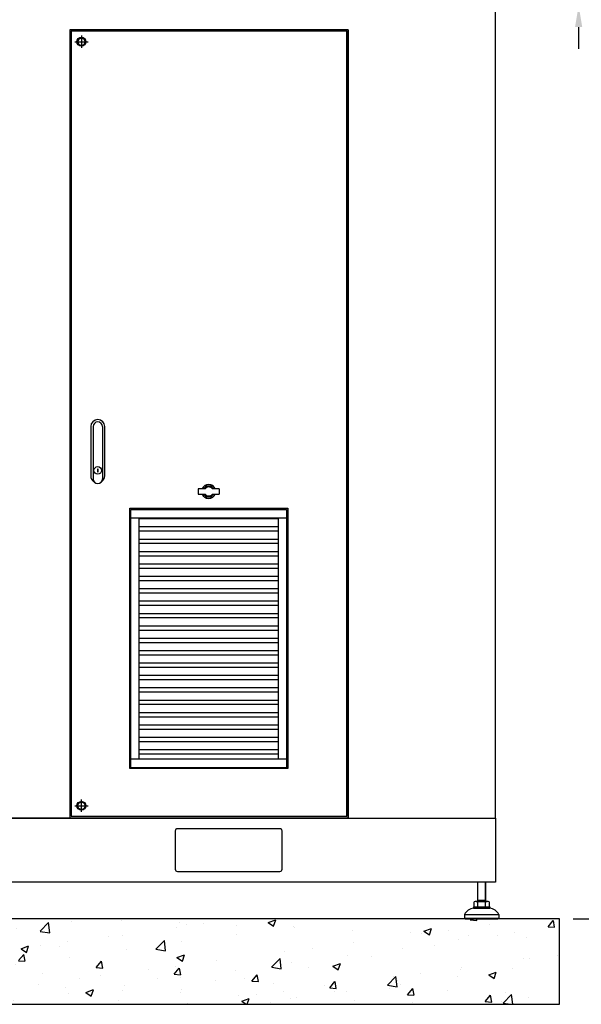
# Model space of a CAD drawing. Units: inches. Extents: x 110 to 1565, y 24 to 777.
# Drawn here: x 631 to 683, y 134 to 225 of the extents above; entities that cross this region are included whole.
import ezdxf

# ---------------------------------------------------------------- set-up
doc = ezdxf.new("R2010")
doc.units = ezdxf.units.IN
doc.header["$MEASUREMENT"] = 0
doc.layers.get('Defpoints').update_dxf_attribs({"lineweight": 5})
doc.styles.get("Standard").update_dxf_attribs({"font": 'arial.ttf'})
doc.dimstyles.new('Copy of LONESTAR ANSI', dxfattribs={"dimscale": 0.3, "dimtxt": 100, "dimasz": 80, "dimexe": 15, "dimexo": 0, "dimgap": 10, "dimtad": 0, "dimtoh": 1, "dimzin": 9, "dimdsep": 46, "dimtxsty": 'Standard', "dimcen": 3, "dimclrd": 2, "dimclre": 2, "dimclrt": 2, "dimadec": 0, "dimazin": 2, "dimtp": 0.1, "dimtm": 0.1, "dimtfac": 0.71, "dimtofl": 0, "dimtmove": 0, "dimatfit": 3, "dimfxl": 1, "dimtolj": 1, "dimtzin": 7, "dimlwd": -1, "dimlwe": -1, "dimarcsym": 1})

# ---------------------------------------------------------------- blocks, each defined once
blk = doc.blocks.new('*D148')
at = {"color": 2, "transparency": 16777216}
for p, q in [((660.272, 268.134), (713.582, 268.134)), ((713.557, 266.134), (713.557, 215.595)), ((713.557, 144.136), (713.557, 194.675)), ((682.277, 142.136), (713.582, 142.136))]:
    blk.add_line(p, q, dxfattribs=at)
for points in [[(713.224, 266.134), (713.891, 266.134), (713.557, 268.134)], [(713.224, 144.136), (713.891, 144.136), (713.557, 142.136)]]:
    blk.add_solid(points, dxfattribs=at)
at = {"layer": 'Defpoints', "color": 0, "transparency": 16777216}
for p in [(659.022, 268.134, 0), (713.557, 268.134), (681.027, 142.136)]:
    blk.add_point(p, dxfattribs=at)
at = {"color": 2, "transparency": 16777216, "char_height": 2.5, "attachment_point": 5, "rotation": 90}
for s, insert in [('\\A1;[3200.34mm]', (715.659, 205.135)), ('\\A1;126"', (711.781, 205.135))]:
    blk.add_mtext(s, dxfattribs=dict(at, insert=insert))
blk = doc.blocks.new('*D192')
at = {"color": 2, "transparency": 16777216}
for p, q in [((682.783, 244.108), (682.783, 246.108)), ((652.69, 242.108), (682.808, 242.108)), ((653.064, 226.36), (682.808, 226.36)), ((682.783, 224.36), (682.783, 222.36))]:
    blk.add_line(p, q, dxfattribs=at)
for points in [[(682.45, 244.108), (683.116, 244.108), (682.783, 242.108)], [(682.45, 224.36), (683.116, 224.36), (682.783, 226.36)]]:
    blk.add_solid(points, dxfattribs=at)
at = {"layer": 'Defpoints', "color": 0, "transparency": 16777216}
for p in [(651.44, 242.108), (651.814, 226.36, 0), (682.783, 226.36)]:
    blk.add_point(p, dxfattribs=at)
at = {"color": 2, "transparency": 16777216, "char_height": 2.5, "attachment_point": 5, "rotation": 90}
for s, insert in [('\\A1;[400mm]', (684.885, 234.234)), ('\\A1;15.75"', (681.007, 234.234))]:
    blk.add_mtext(s, dxfattribs=dict(at, insert=insert))
blk = doc.blocks.new('*D165')
at = {"color": 2, "transparency": 16777216}
for p, q in [((644.876, 242.108), (698.186, 242.108)), ((698.161, 240.108), (698.161, 202.582)), ((698.161, 144.136), (698.161, 181.662)), ((682.277, 142.136), (698.186, 142.136))]:
    blk.add_line(p, q, dxfattribs=at)
for points in [[(697.828, 240.108), (698.494, 240.108), (698.161, 242.108)], [(697.828, 144.136), (698.494, 144.136), (698.161, 142.136)]]:
    blk.add_solid(points, dxfattribs=at)
at = {"layer": 'Defpoints', "color": 0, "transparency": 16777216}
for p in [(643.626, 242.108, 0), (698.161, 242.108), (681.027, 142.136)]:
    blk.add_point(p, dxfattribs=at)
at = {"color": 2, "transparency": 16777216, "char_height": 2.5, "attachment_point": 5, "rotation": 90}
for s, insert in [('\\A1;[2539.28mm]', (700.263, 192.122)), ('\\A1;99.97"', (696.385, 192.122))]:
    blk.add_mtext(s, dxfattribs=dict(at, insert=insert))

msp = doc.modelspace()

# ---------------------------------------------------------------- hatches: boundary and pattern name
h = msp.add_hatch()
h.set_pattern_fill('AR-CONC', color=256, scale=0.03937)
h.set_pattern_definition([(50, (1854.0947, -3239.742), (7.17261, -0.627522), [0.749999, -8.249984]), (355, (1854.095, -3239.742), (-1.387534, 7.521908), [0.599999, -6.60001]), (100.45144, (1854.6924, -3239.794), (5.785077, 6.894386), [0.6374, -7.011413]), (46.1842, (1854.095, -3237.742), (10.672382, -1.655206), [1.124998, -12.374975]), (96.63556, (1854.984, -3237.88), (9.3466, 9.741167), [0.9561, -10.51713]), (351.18415, (1854.095, -3237.742), (9.3466, 9.741167), [0.899997, -9.89997]), (21, (1855.0947, -3238.242), (5.969059, -4.026181), [0.749999, -8.249984]), (326, (1855.095, -3238.242), (2.433146, 7.25148), [0.599999, -6.599987]), (71.45144, (1855.592, -3238.577), (8.402204, 3.2253), [0.6374, -7.011401]), (37.5, (1854.0947, -3239.7417), (0.1215983, 3.3289319), [0, -6.519987, 0, -6.6999866, 0, -6.6249868]), (7.5, (1854.0947, -3239.7417), (2.63069, 3.9441092), [0, -3.8199924, 0, -6.3699873, 0, -2.524995]), (327.5, (1851.8647, -3239.7417), (5.3382017, -0.2255407), [0, -2.499995, 0, -7.7999844, 0, -10.3499793]), (317.5, (1850.8647, -3239.7417), (5.831846, 1.001041), [0, -3.2499935, 0, -5.1799896, 0, -7.349985])])
h.paths.add_polyline_path([(574.728, 134.262), (681.027, 134.262), (681.027, 142.136), (574.728, 142.136)])

# ---------------------------------------------------------------- linework, layer by layer
for p, q in [((636.944, 223.576, 0), (636.944, 222.435, 0)), ((636.322, 223.006, 0), (637.567, 223.006, 0)), ((638.015, 187.521, 0), (638.015, 182.699, 0)), ((638.881, 187.521, 0), (638.881, 182.699, 0)), ((641.491, 179.128, 0), (655.862, 179.128, 0)), ((642.275, 156.876, 0), (642.275, 179.128, 0)), ((642.275, 179.053), (655.078, 179.053)), ((655.078, 179.128, 0), (655.078, 156.876, 0)), ((642.275, 178.305), (655.078, 178.305)), ((642.275, 177.91), (655.078, 177.91)), ((642.275, 177.162), (655.078, 177.162)), ((642.275, 176.768), (655.078, 176.768)), ((642.275, 176.02), (655.078, 176.02)), ((642.275, 175.625), (655.078, 175.625)), ((642.275, 174.877), (655.078, 174.877)), ((642.275, 174.483), (655.078, 174.483)), ((642.275, 173.735), (655.078, 173.735)), ((642.275, 173.34), (655.078, 173.34)), ((642.275, 172.592), (655.078, 172.592)), ((642.275, 172.2), (655.078, 172.2)), ((642.275, 171.452), (655.078, 171.452)), ((642.275, 171.057), (655.078, 171.057)), ((642.275, 170.309), (655.078, 170.309)), ((642.275, 169.916), (655.078, 169.916)), ((642.275, 169.168), (655.078, 169.168)), ((642.275, 168.773), (655.078, 168.773)), ((642.275, 168.025), (655.078, 168.025)), ((642.275, 167.632), (655.078, 167.632)), ((642.275, 166.884), (655.078, 166.884)), ((642.275, 166.489), (655.078, 166.489)), ((642.275, 165.741), (655.078, 165.741)), ((642.275, 165.348), (655.078, 165.348)), ((642.275, 164.6), (655.078, 164.6)), ((642.275, 164.205), (655.078, 164.205)), ((642.275, 163.457), (655.078, 163.457)), ((642.275, 163.065), (655.078, 163.065)), ((642.275, 162.317), (655.078, 162.317)), ((642.275, 161.922), (655.078, 161.922)), ((642.275, 161.174), (655.078, 161.174)), ((642.275, 160.781), (655.078, 160.781)), ((642.275, 160.033), (655.078, 160.033)), ((642.275, 159.638), (655.078, 159.638)), ((642.275, 158.89), (655.078, 158.89)), ((642.275, 158.498), (655.078, 158.498)), ((642.275, 157.75), (655.078, 157.75)), ((642.275, 157.355), (655.078, 157.355)), ((655.862, 156.876, 0), (641.491, 156.876, 0)), ((636.322, 152.565, 0), (637.567, 152.565, 0)), ((636.944, 151.994, 0), (636.944, 153.136, 0)), ((673.448, 145.533), (673.448, 143.751)), ((673.502, 143.843), (673.502, 145.533)), ((674.182, 143.843), (674.182, 145.533)), ((674.236, 143.751), (674.236, 145.533)), ((673.16, 143.291), (673.16, 143.698)), ((673.33, 143.751), (674.354, 143.751)), ((673.448, 143.751), (673.502, 143.843)), ((674.236, 143.843), (673.448, 143.843)), ((673.501, 143.291), (673.501, 143.698)), ((674.236, 143.751), (674.182, 143.843)), ((674.183, 143.291), (674.183, 143.698)), ((674.524, 143.698), (674.524, 143.291)), ((672.267, 142.53), (675.417, 142.53)), ((672.267, 142.53), (672.267, 142.215)), ((673.094, 143.239), (674.59, 143.239)), ((673.094, 143.239), (673.094, 143.121)), ((673.094, 143.121), (674.59, 143.121)), ((674.59, 143.239), (674.59, 143.121)), ((675.417, 142.53), (675.417, 142.215)), ((672.267, 142.215), (675.417, 142.215)), ((672.267, 142.215), (672.346, 142.136)), ((672.346, 142.136), (675.338, 142.136)), ((675.417, 142.215), (675.338, 142.136))]:
    msp.add_line(p, q)
for points in [[(592.445, 151.439), (675.122, 151.439), (675.122, 226.242), (592.445, 226.242)], [(655.862, 156.073), (641.491, 156.073), (641.491, 179.892), (655.862, 179.892)], [(675.122, 145.533), (592.445, 145.533), (592.445, 151.439), (675.122, 151.439)], [(574.728, 134.262), (681.027, 134.262), (681.027, 142.136), (574.728, 142.136)]]:
    msp.add_lwpolyline(points, close=True)
at = {"elevation": 0}
for points in [[(635.862, 224.108), (661.527, 224.108), (661.527, 151.439), (602.322, 151.439), (602.322, 224.108), (629.937, 224.108)], [(636.751, 222.671), (637.138, 222.671), (637.331, 223.006), (637.138, 223.34), (636.751, 223.34), (636.558, 223.006), (636.751, 222.671)], [(648.184, 181.969), (648.184, 181.781)], [(649.101, 182.037), (648.252, 182.037)], [(649.169, 181.781), (649.169, 181.969)], [(648.184, 181.309), (648.184, 181.121)], [(648.252, 181.053), (649.101, 181.053)], [(649.169, 181.121), (649.169, 181.309)], [(636.751, 152.9), (637.138, 152.9), (637.331, 152.565), (637.138, 152.23), (636.751, 152.23), (636.558, 152.565), (636.751, 152.9)]]:
    msp.add_lwpolyline(points, dxfattribs=at)
for points in [[(635.862, 151.439), (661.527, 151.439), (661.527, 224.108), (635.862, 224.108)], [(635.98, 151.6), (661.409, 151.6), (661.409, 223.99), (635.98, 223.99)], [(638.409, 183.366), (638.488, 183.366), (638.488, 183.602), (638.409, 183.602)], [(641.393, 180.01), (655.96, 180.01), (655.96, 155.994), (641.393, 155.994)]]:
    msp.add_lwpolyline(points, close=True, dxfattribs=at)
for points in [[(638.802, 182.449, 0.253828), (639.098, 182.994), (639.098, 187.521, 1), (637.799, 187.521)], [(637.799, 187.521), (637.799, 182.994, 0.253828), (638.094, 182.449, 0.253828)], [(648.337, 181.781), (647.732, 181.781, 0.414214), (647.692, 181.742), (647.692, 181.348, 0.414214), (647.732, 181.309), (648.337, 181.309)], [(649.016, 181.309), (649.621, 181.309, 0.414214), (649.661, 181.348), (649.661, 181.742, 0.414214), (649.621, 181.781), (649.016, 181.781)]]:
    msp.add_lwpolyline(points, format="xyb", dxfattribs=at)
msp.add_lwpolyline([(645.791, 146.518), (655.24, 146.518, 0.414214), (655.437, 146.714), (655.437, 150.258, 0.414214), (655.24, 150.455), (645.791, 150.455, 0.414214), (645.594, 150.258), (645.594, 146.714, 0.414214)], format="xyb", close=True, dxfattribs=at)
for centre, radius in [((636.944, 223.006, 0), 0.413), ((636.944, 223.006, 0), 0.335), ((638.448, 183.484, 0), 0.354), ((636.944, 152.565, 0), 0.413), ((636.944, 152.565, 0), 0.335)]:
    msp.add_circle(centre, radius)
for centre, radius, start, end in [((638.448, 187.521, 0), 0.433, 0, 180), ((638.448, 182.699, 0), 0.433, 180, 0), ((648.677, 181.545, 0), 0.65, 21.32369, 158.67631), ((648.677, 181.545, 0), 0.492, 28.6854, 151.3146), ((648.677, 181.545, 0), 0.413, 34.8499, 145.1501), ((648.677, 181.545, 0), 0.65, 201.32369, 338.67631), ((648.677, 181.545, 0), 0.492, 208.6854, 331.3146), ((648.677, 181.545, 0), 0.413, 214.8499, 325.1501), ((673.331, 143.449), 0.302, 55.61575, 124.38425), ((673.842, 142.622), 1.128, 72.41205, 107.58795), ((674.353, 143.449), 0.302, 55.61575, 124.38425), ((673.167, 142.144), 0.979, 94.29616, 156.7792), ((673.331, 143.541), 0.302, 235.61575, 304.38425), ((673.842, 144.367), 1.128, 252.41205, 287.58795), ((674.353, 143.541), 0.302, 235.61575, 304.38425), ((674.517, 142.144), 0.979, 23.2208, 85.70384)]:
    msp.add_arc(centre, radius, start, end)

# ---------------------------------------------------------------- dimensions: what is measured, and where the dimension line sits
for base, p1, p2, picture, middle in [((713.557, 268.134), (681.027, 142.136), (659.022, 268.134, 0), '*D148', (713.557, 205.135)), ((682.783, 226.36), (651.44, 242.108), (651.814, 226.36, 0), '*D192', (682.783, 234.234)), ((698.161, 242.108), (681.027, 142.136), (643.626, 242.108, 0), '*D165', (698.161, 192.122))]:
    dim = msp.add_linear_dim(base=base, p1=p1, p2=p2, angle=90, dimstyle='Copy of LONESTAR ANSI', override={"dimscale": 0.025, "dimexe": 1, "dimexo": 50, "dimgap": 20, "dimpost": '"\\X'})
    dim.commit()
    dim.dimension.update_dxf_attribs({"geometry": picture, "text_midpoint": middle})

doc.saveas('drawing.dxf')
